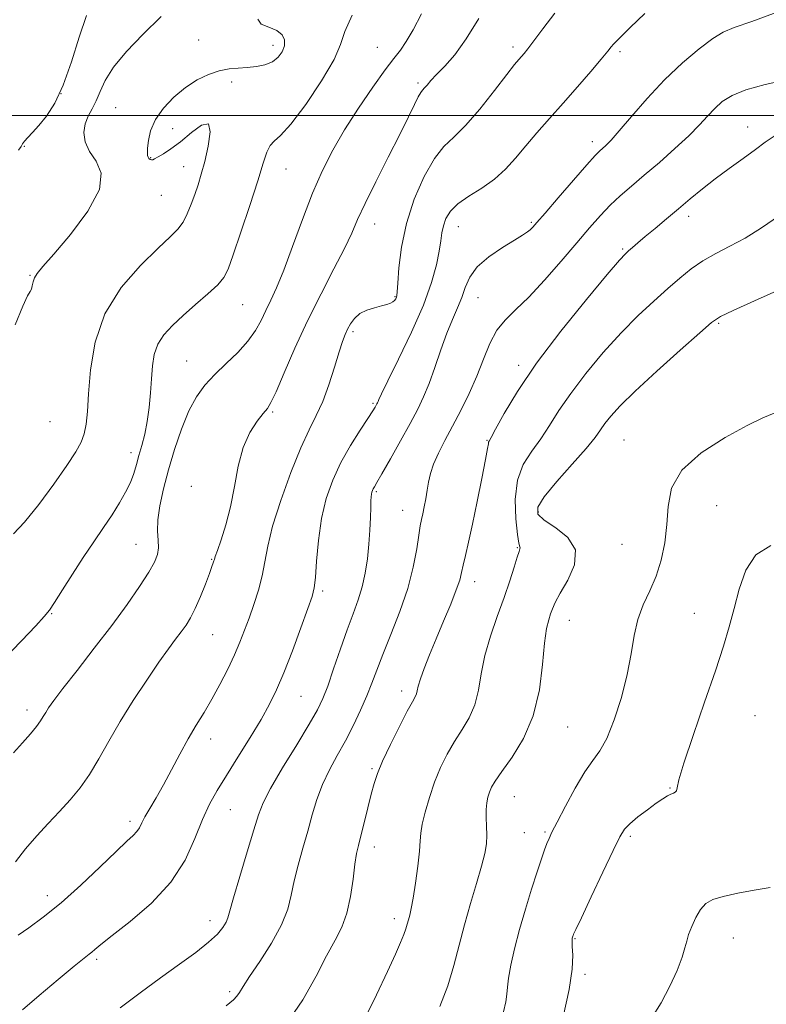
# Model space of a CAD drawing. Extents: x 2122300 to 2125200, y 287300 to 290200.
# Drawn here: x 2124058 to 2124222, y 288805 to 289021 of the extents above; entities that cross this region are included whole.
import ezdxf

# ---------------------------------------------------------------- set-up
doc = ezdxf.new("R2010")
doc.units = 0
doc.header["$MEASUREMENT"] = 0
for name, color, linetype, lineweight in [('CONTOUR INDEX', 41, 'Continuous', 13), ('CONTOUR INTERMEDIATE', 44, 'Continuous', 0), ('GRID LINE', 7, 'Continuous', 0), ('SPOT ELEVATION DTM', 2, 'Continuous', 13)]:
    doc.layers.add(name, color=color, linetype=linetype, lineweight=lineweight)

msp = doc.modelspace()

# ---------------------------------------------------------------- linework, layer by layer
at = {"layer": 'CONTOUR INDEX', "flags": 128}
for points, elevation in [([(2124195.454, 289022.478), (2124192.226, 289019.373), (2124190.198, 289017.384), (2124189.117, 289016.298), (2124188.546, 289015.678), (2124188.06, 289015.094), (2124187.283, 289014.144), (2124185.854, 289012.429), (2124183.537, 289009.702), (2124180.61, 289006.3), (2124177.478, 289002.712), (2124174.484, 288999.335), (2124171.726, 288996.224), (2124169.239, 288993.341), (2124167.008, 288990.663), (2124164.816, 288988.204), (2124162.393, 288985.991), (2124159.592, 288984.029), (2124156.752, 288982.254), (2124154.334, 288980.584), (2124152.684, 288978.949), (2124151.695, 288977.347), (2124151.144, 288975.787), (2124150.822, 288974.234), (2124150.564, 288972.461), (2124150.222, 288970.195), (2124149.627, 288967.185), (2124148.553, 288963.271), (2124146.757, 288958.315), (2124144.154, 288952.394), (2124141.304, 288946.451), (2124138.922, 288941.647), (2124137.542, 288938.822), (2124136.956, 288937.553), (2124136.774, 288937.098), (2124136.664, 288936.831), (2124136.545, 288936.583), (2124136.394, 288936.302), (2124136.155, 288935.884), (2124135.625, 288935.037), (2124134.567, 288933.422), (2124132.846, 288930.814), (2124130.74, 288927.455), (2124128.629, 288923.704), (2124126.83, 288919.833), (2124125.408, 288915.771), (2124124.364, 288911.361), (2124123.681, 288906.591), (2124123.264, 288902.035), (2124123.002, 288898.411), (2124122.759, 288896.117), (2124122.304, 288894.259), (2124121.38, 288891.624), (2124119.838, 288887.388), (2124117.946, 288882.288), (2124116.079, 288877.452), (2124114.487, 288873.69), (2124112.936, 288870.542), (2124111.068, 288867.233), (2124108.653, 288863.218), (2124105.98, 288858.887), (2124103.463, 288854.865), (2124101.414, 288851.564), (2124099.724, 288848.555), (2124098.18, 288845.196), (2124096.529, 288841.024), (2124094.363, 288836.286), (2124091.232, 288831.405), (2124086.939, 288826.787), (2124082.287, 288822.774), (2124078.326, 288819.687), (2124075.842, 288817.733), (2124074.544, 288816.651), (2124073.872, 288816.061), (2124073.264, 288815.567), (2124072.155, 288814.687), (2124069.976, 288812.925), (2124066.428, 288810.002), (2124062.29, 288806.534), (2124058.611, 288803.356)], 1040), ([(2124110.355, 289021.219), (2124111.077, 289020.13), (2124112.744, 289019.409), (2124114.509, 289018.715), (2124115.684, 289017.779), (2124116.214, 289016.623), (2124116.2, 289015.343), (2124115.731, 289014.039), (2124114.841, 289012.832), (2124113.554, 289011.848), (2124111.909, 289011.18), (2124110.025, 289010.78), (2124108.039, 289010.569), (2124106.052, 289010.452), (2124104.019, 289010.273), (2124101.861, 289009.86), (2124099.52, 289009.068), (2124097.035, 289007.845), (2124094.465, 289006.166), (2124091.907, 289004.041), (2124089.603, 289001.624), (2124087.831, 288999.104), (2124086.78, 288996.674), (2124086.292, 288994.528), (2124086.125, 288992.862), (2124086.075, 288991.804), (2124086.106, 288991.208), (2124086.222, 288990.859), (2124086.422, 288990.583), (2124086.676, 288990.372), (2124086.946, 288990.26), (2124087.231, 288990.282), (2124087.663, 288990.479), (2124088.41, 288990.893), (2124089.607, 288991.58), (2124091.259, 288992.654), (2124093.341, 288994.238), (2124095.735, 288996.271), (2124097.97, 288997.927), (2124099.485, 288998.192), (2124099.887, 288996.399), (2124099.468, 288993.274), (2124098.687, 288989.891), (2124097.92, 288987.091), (2124097.2, 288984.79), (2124096.475, 288982.671), (2124095.698, 288980.502), (2124094.847, 288978.396), (2124093.905, 288976.547), (2124092.785, 288975.015), (2124091.113, 288973.315), (2124088.446, 288970.823), (2124084.587, 288967.065), (2124080.333, 288962.172), (2124076.731, 288956.423), (2124074.562, 288950.169), (2124073.549, 288944.052), (2124073.152, 288938.785), (2124072.901, 288934.89), (2124072.62, 288932.122), (2124072.202, 288930.046), (2124071.517, 288928.206), (2124070.322, 288926.068), (2124068.35, 288923.081), (2124065.481, 288918.952), (2124062.186, 288914.439), (2124059.083, 288910.558), (2124056.669, 288908.047)], 1030), ([(2124225.115, 288961.742), (2124219.547, 288959.241), (2124214.866, 288957.141), (2124212.052, 288955.789), (2124210.095, 288954.477), (2124207.493, 288952.229), (2124203.205, 288948.417), (2124198.054, 288943.786), (2124193.327, 288939.428), (2124190.018, 288936.188), (2124187.955, 288933.936), (2124186.671, 288932.298), (2124185.689, 288930.878), (2124184.482, 288929.207), (2124182.514, 288926.792), (2124179.494, 288923.366), (2124176.116, 288919.552), (2124173.318, 288916.197), (2124171.874, 288913.912), (2124171.886, 288912.371), (2124173.29, 288911.013), (2124175.836, 288909.354), (2124178.525, 288907.218), (2124180.171, 288904.507), (2124179.952, 288901.235), (2124178.508, 288897.861), (2124176.842, 288894.955), (2124175.742, 288892.925), (2124175.134, 288891.544), (2124174.729, 288890.419), (2124174.293, 288889.136), (2124173.827, 288887.179), (2124173.388, 288884.005), (2124172.962, 288879.306), (2124172.26, 288873.696), (2124170.921, 288868.022), (2124168.753, 288863.009), (2124166.233, 288858.888), (2124164.004, 288855.766), (2124162.555, 288853.668), (2124161.746, 288852.285), (2124161.285, 288851.224), (2124160.931, 288850.143), (2124160.669, 288848.907), (2124160.539, 288847.427), (2124160.557, 288845.658), (2124160.641, 288843.721), (2124160.687, 288841.776), (2124160.59, 288839.887), (2124160.243, 288837.737), (2124159.542, 288834.913), (2124158.436, 288831.141), (2124157.101, 288826.715), (2124155.772, 288822.067), (2124154.605, 288817.54), (2124153.453, 288813.105), (2124152.093, 288808.644), (2124150.374, 288804.108)], 1050)]:
    msp.add_lwpolyline(points, dxfattribs=dict(at, elevation=elevation))
at = {"layer": 'CONTOUR INTERMEDIATE', "flags": 128}
for points, elevation in [([(2124131.09, 289022.097), (2124129.505, 289018.459), (2124128.561, 289015.663), (2124127.11, 289012.364), (2124124.349, 289007.666), (2124120.876, 289002.471), (2124117.634, 288998.129), (2124115.357, 288995.61), (2124113.932, 288994.357), (2124113.035, 288993.429), (2124112.344, 288991.976), (2124111.555, 288989.508), (2124110.366, 288985.623), (2124108.608, 288980.214), (2124106.635, 288974.342), (2124104.936, 288969.358), (2124103.82, 288966.229), (2124102.878, 288964.371), (2124101.525, 288962.812), (2124099.352, 288960.796), (2124096.66, 288958.43), (2124093.927, 288956.039), (2124091.558, 288953.862), (2124089.68, 288951.815), (2124088.35, 288949.731), (2124087.576, 288947.462), (2124087.193, 288944.942), (2124086.985, 288942.126), (2124086.769, 288939.013), (2124086.472, 288935.794), (2124086.051, 288932.704), (2124085.483, 288929.931), (2124084.841, 288927.468), (2124084.217, 288925.259), (2124083.667, 288923.237), (2124083.086, 288921.292), (2124082.332, 288919.3), (2124081.286, 288917.155), (2124079.939, 288914.809), (2124078.304, 288912.233), (2124076.403, 288909.395), (2124074.279, 288906.27), (2124071.981, 288902.833), (2124069.601, 288899.154), (2124067.396, 288895.678), (2124065.666, 288892.944), (2124064.534, 288891.241), (2124063.413, 288889.855), (2124061.541, 288887.822), (2124058.384, 288884.471), (2124054.327, 288880.299)], 1032), ([(2124146.316, 289022.339), (2124144.48, 289018.879), (2124142.975, 289016.279), (2124141.682, 289014.396), (2124140.261, 289012.576), (2124138.318, 289010.038), (2124135.606, 289006.242), (2124132.473, 289001.618), (2124129.415, 288996.84), (2124126.807, 288992.382), (2124124.538, 288987.922), (2124122.376, 288982.937), (2124120.158, 288977.142), (2124117.991, 288971.191), (2124116.053, 288965.975), (2124114.474, 288962.142), (2124113.192, 288959.382), (2124112.098, 288957.141), (2124111.06, 288954.955), (2124109.843, 288952.707), (2124108.188, 288950.365), (2124105.942, 288947.92), (2124103.374, 288945.447), (2124100.862, 288943.041), (2124098.698, 288940.717), (2124096.836, 288938.176), (2124095.148, 288935.041), (2124093.539, 288931.073), (2124092.039, 288926.595), (2124090.712, 288922.07), (2124089.62, 288917.895), (2124088.825, 288914.214), (2124088.387, 288911.104), (2124088.315, 288908.605), (2124088.427, 288906.607), (2124088.492, 288904.961), (2124088.286, 288903.479), (2124087.63, 288901.808), (2124086.354, 288899.559), (2124084.328, 288896.43), (2124081.591, 288892.486), (2124078.224, 288887.88), (2124074.395, 288882.854), (2124070.621, 288878.004), (2124067.508, 288874.013), (2124065.496, 288871.369), (2124064.36, 288869.779), (2124063.709, 288868.755), (2124063.185, 288867.862), (2124062.568, 288866.883), (2124061.67, 288865.651), (2124060.348, 288864.044), (2124058.633, 288862.098), (2124056.6, 288859.892)], 1034), ([(2124089.126, 289021.788), (2124085.087, 289017.826), (2124081.445, 289014.055), (2124078.586, 289010.646), (2124076.759, 289007.733), (2124075.652, 289005.287), (2124074.817, 289003.238), (2124073.913, 289001.495), (2124073.031, 288999.881), (2124072.373, 288998.198), (2124072.124, 288996.297), (2124072.408, 288994.235), (2124073.337, 288992.117), (2124074.813, 288989.947), (2124075.919, 288987.323), (2124075.531, 288983.741), (2124072.945, 288978.966), (2124069.135, 288973.85), (2124065.496, 288969.518), (2124063.115, 288966.792), (2124061.853, 288965.297), (2124061.264, 288964.356), (2124060.96, 288963.432), (2124060.772, 288962.544), (2124060.592, 288961.848), (2124060.296, 288961.338), (2124059.714, 288960.351), (2124058.663, 288958.06), (2124057, 288953.963)], 1028), ([(2124175.664, 289022.54), (2124173.015, 289019.111), (2124171.027, 289016.442), (2124169.707, 289014.701), (2124168.876, 289013.659), (2124168.305, 289012.994), (2124167.738, 289012.341), (2124166.805, 289011.196), (2124165.105, 289009.013), (2124162.41, 289005.509), (2124159.177, 289001.435), (2124156.035, 288997.802), (2124153.455, 288995.285), (2124151.271, 288993.206), (2124149.161, 288990.555), (2124146.911, 288986.586), (2124144.747, 288981.623), (2124143.004, 288976.256), (2124141.926, 288971.059), (2124141.38, 288966.531), (2124141.141, 288963.158), (2124141.014, 288961.247), (2124140.922, 288960.401), (2124140.82, 288960.05), (2124140.663, 288959.725), (2124140.416, 288959.367), (2124140.042, 288959.025), (2124139.497, 288958.727), (2124138.697, 288958.445), (2124137.547, 288958.134), (2124136.016, 288957.746), (2124134.331, 288957.208), (2124132.78, 288956.44), (2124131.589, 288955.402), (2124130.721, 288954.206), (2124130.074, 288953.001), (2124129.539, 288951.834), (2124128.974, 288950.341), (2124128.234, 288948.057), (2124127.21, 288944.711), (2124125.968, 288940.823), (2124124.612, 288937.106), (2124123.206, 288934.01), (2124121.646, 288930.912), (2124119.789, 288926.922), (2124117.586, 288921.485), (2124115.374, 288915.375), (2124113.586, 288909.703), (2124112.515, 288905.296), (2124111.897, 288901.851), (2124111.329, 288898.786), (2124110.5, 288895.644), (2124109.477, 288892.489), (2124108.422, 288889.51), (2124107.441, 288886.819), (2124106.429, 288884.215), (2124105.227, 288881.415), (2124103.726, 288878.235), (2124102.019, 288874.878), (2124100.249, 288871.641), (2124098.525, 288868.724), (2124096.819, 288865.927), (2124095.066, 288862.953), (2124093.23, 288859.609), (2124091.375, 288856.122), (2124089.592, 288852.823), (2124087.97, 288849.988), (2124086.589, 288847.66), (2124085.53, 288845.825), (2124084.821, 288844.449), (2124084.3, 288843.408), (2124083.755, 288842.559), (2124082.95, 288841.701), (2124081.547, 288840.408), (2124079.183, 288838.203), (2124075.658, 288834.809), (2124071.42, 288830.779), (2124067.082, 288826.87), (2124063.183, 288823.705), (2124059.975, 288821.354), (2124057.641, 288819.756)], 1038), ([(2124072.652, 289022.022), (2124071.041, 289017.254), (2124069.363, 289011.798), (2124067.587, 289006.689), (2124065.713, 289002.743), (2124063.864, 288999.887), (2124062.19, 288997.828), (2124060.82, 288996.306), (2124059.78, 288995.19), (2124059.068, 288994.384), (2124058.643, 288993.775), (2124058.291, 288993.184), (2124057.754, 288992.416)], 1026), ([(2124225.125, 289022.932), (2124218.972, 289020.699), (2124215.075, 289019.335), (2124212.646, 289018.328), (2124210.414, 289016.965), (2124207.387, 289014.691), (2124203.693, 289011.572), (2124199.742, 289007.83), (2124195.92, 289003.746), (2124192.522, 288999.827), (2124189.826, 288996.64), (2124188.011, 288994.589), (2124186.885, 288993.437), (2124186.16, 288992.79), (2124185.519, 288992.222), (2124184.517, 288991.201), (2124182.68, 288989.166), (2124179.758, 288985.824), (2124176.408, 288981.947), (2124173.509, 288978.575), (2124171.715, 288976.489), (2124170.779, 288975.434), (2124170.224, 288974.894), (2124169.602, 288974.407), (2124168.567, 288973.716), (2124166.798, 288972.617), (2124164.149, 288970.976), (2124161.171, 288968.934), (2124158.586, 288966.703), (2124156.925, 288964.457), (2124155.935, 288962.222), (2124155.167, 288959.984), (2124154.255, 288957.695), (2124153.163, 288955.154), (2124151.935, 288952.122), (2124150.621, 288948.488), (2124149.287, 288944.636), (2124148.009, 288941.078), (2124146.805, 288938.142), (2124145.493, 288935.418), (2124143.836, 288932.317), (2124141.718, 288928.483), (2124139.496, 288924.514), (2124137.647, 288921.244), (2124136.521, 288919.282), (2124135.973, 288918.341), (2124135.73, 288917.909), (2124135.566, 288917.555), (2124135.436, 288917.171), (2124135.339, 288916.728), (2124135.272, 288916.164), (2124135.219, 288915.27), (2124135.165, 288913.806), (2124135.089, 288911.607), (2124134.961, 288908.841), (2124134.751, 288905.752), (2124134.426, 288902.563), (2124133.948, 288899.401), (2124133.282, 288896.368), (2124132.399, 288893.487), (2124131.298, 288890.468), (2124129.988, 288886.94), (2124128.509, 288882.716), (2124127.02, 288878.345), (2124125.712, 288874.558), (2124124.66, 288871.795), (2124123.475, 288869.335), (2124121.652, 288866.166), (2124118.903, 288861.636), (2124115.806, 288856.54), (2124113.156, 288852.035), (2124111.513, 288848.88), (2124110.495, 288846.245), (2124109.481, 288842.904), (2124108.03, 288838.062), (2124106.401, 288832.642), (2124105.029, 288827.998), (2124104.221, 288825.127), (2124103.776, 288823.591), (2124103.363, 288822.596), (2124102.671, 288821.469), (2124101.463, 288820.028), (2124099.521, 288818.217), (2124096.696, 288815.993), (2124093.117, 288813.371), (2124088.979, 288810.383), (2124084.509, 288807.101), (2124080.052, 288803.761)], 1042), ([(2124158.905, 289021.346), (2124156.18, 289016.857), (2124153.643, 289013.391), (2124151.435, 289010.879), (2124149.666, 289009.059), (2124148.404, 289007.703), (2124147.558, 289006.723), (2124146.996, 289006.064), (2124146.584, 289005.622), (2124146.174, 289005.094), (2124145.618, 289004.13), (2124144.765, 289002.405), (2124143.465, 288999.706), (2124141.564, 288995.848), (2124139.03, 288990.838), (2124136.301, 288985.454), (2124133.936, 288980.668), (2124132.299, 288977.124), (2124130.983, 288974.164), (2124129.387, 288970.805), (2124127.072, 288966.297), (2124124.246, 288960.836), (2124121.276, 288954.853), (2124118.502, 288948.823), (2124116.135, 288943.399), (2124114.355, 288939.279), (2124113.24, 288936.891), (2124112.447, 288935.594), (2124111.531, 288934.477), (2124110.178, 288932.774), (2124108.601, 288930.295), (2124107.144, 288926.995), (2124106.054, 288922.913), (2124105.195, 288918.421), (2124104.333, 288913.972), (2124103.312, 288909.983), (2124102.276, 288906.703), (2124101.448, 288904.344), (2124100.985, 288903.011), (2124100.789, 288902.392), (2124100.698, 288902.068), (2124100.559, 288901.645), (2124100.26, 288900.817), (2124099.697, 288899.304), (2124098.812, 288896.964), (2124097.727, 288894.216), (2124096.61, 288891.616), (2124095.581, 288889.581), (2124094.584, 288887.965), (2124093.518, 288886.48), (2124092.27, 288884.832), (2124090.686, 288882.706), (2124088.597, 288879.784), (2124085.93, 288875.882), (2124082.972, 288871.365), (2124080.103, 288866.734), (2124077.613, 288862.416), (2124075.422, 288858.528), (2124073.36, 288855.113), (2124071.277, 288852.171), (2124069.1, 288849.531), (2124066.777, 288846.977), (2124064.287, 288844.336), (2124061.748, 288841.593), (2124059.308, 288838.771), (2124057.072, 288835.921)], 1036), ([(2124226.587, 289007.888), (2124221.863, 289006.816), (2124217.668, 289005.664), (2124214.61, 289004.419), (2124212.468, 289003.062), (2124210.814, 289001.569), (2124209.24, 288999.902), (2124207.43, 288997.947), (2124205.085, 288995.575), (2124202.038, 288992.739), (2124198.628, 288989.716), (2124195.322, 288986.869), (2124192.481, 288984.458), (2124190.04, 288982.34), (2124187.826, 288980.272), (2124185.654, 288978.016), (2124183.282, 288975.344), (2124180.454, 288972.031), (2124177.036, 288968.006), (2124173.372, 288963.796), (2124169.926, 288960.083), (2124167.066, 288957.326), (2124164.77, 288955.104), (2124162.918, 288952.776), (2124161.378, 288949.847), (2124159.964, 288946.401), (2124158.482, 288942.67), (2124156.79, 288938.868), (2124154.968, 288935.152), (2124153.151, 288931.666), (2124151.471, 288928.525), (2124150.038, 288925.754), (2124148.955, 288923.348), (2124148.282, 288921.279), (2124147.888, 288919.419), (2124147.599, 288917.611), (2124147.276, 288915.756), (2124146.928, 288913.969), (2124146.605, 288912.419), (2124146.334, 288911.162), (2124146.069, 288909.786), (2124145.743, 288907.763), (2124145.276, 288904.696), (2124144.519, 288900.697), (2124143.308, 288896.006), (2124141.573, 288890.912), (2124139.614, 288885.895), (2124137.823, 288881.481), (2124136.479, 288878.023), (2124135.405, 288875.167), (2124134.307, 288872.385), (2124132.957, 288869.271), (2124131.37, 288865.915), (2124129.629, 288862.53), (2124127.822, 288859.277), (2124126.083, 288856.109), (2124124.558, 288852.926), (2124123.338, 288849.641), (2124122.315, 288846.219), (2124121.328, 288842.633), (2124120.268, 288838.899), (2124119.231, 288835.187), (2124118.364, 288831.705), (2124117.712, 288828.564), (2124116.926, 288825.471), (2124115.555, 288822.033), (2124113.338, 288818.041), (2124110.766, 288814.012), (2124108.521, 288810.648), (2124107.105, 288808.458), (2124106.309, 288807.182), (2124105.748, 288806.371), (2124104.987, 288805.56), (2124103.401, 288804.224)], 1044), ([(2124224.12, 288995.611), (2124221.92, 288994.16), (2124219.736, 288992.507), (2124217.039, 288990.549), (2124213.99, 288988.375), (2124210.921, 288986.118), (2124208.084, 288983.883), (2124205.426, 288981.674), (2124202.817, 288979.464), (2124200.182, 288977.261), (2124197.68, 288975.187), (2124195.526, 288973.4), (2124193.882, 288972.016), (2124192.697, 288970.998), (2124191.865, 288970.272), (2124191.161, 288969.612), (2124189.875, 288968.192), (2124187.177, 288965.038), (2124182.581, 288959.549), (2124176.974, 288952.62), (2124171.586, 288945.526), (2124167.412, 288939.356), (2124164.492, 288934.476), (2124162.629, 288931.071), (2124161.614, 288929.199), (2124161.188, 288928.416), (2124161.079, 288928.15), (2124161.034, 288927.817), (2124160.872, 288926.771), (2124160.433, 288924.355), (2124159.617, 288920.2), (2124158.578, 288915.103), (2124157.533, 288910.152), (2124156.661, 288906.215), (2124155.988, 288903.288), (2124155.503, 288901.144), (2124155.154, 288899.504), (2124154.731, 288897.867), (2124153.985, 288895.677), (2124152.748, 288892.552), (2124151.194, 288888.816), (2124149.578, 288884.966), (2124148.125, 288881.441), (2124146.939, 288878.443), (2124146.093, 288876.113), (2124145.62, 288874.53), (2124145.385, 288873.515), (2124145.213, 288872.829), (2124144.927, 288872.181), (2124144.326, 288871.083), (2124143.207, 288869), (2124141.48, 288865.636), (2124139.513, 288861.667), (2124137.785, 288858.009), (2124136.645, 288855.307), (2124135.916, 288853.127), (2124135.289, 288850.764), (2124134.53, 288847.736), (2124133.712, 288844.462), (2124132.983, 288841.582), (2124132.45, 288839.505), (2124132.055, 288837.702), (2124131.699, 288835.413), (2124131.284, 288832.117), (2124130.719, 288828.276), (2124129.916, 288824.592), (2124128.796, 288821.538), (2124127.325, 288818.649), (2124125.478, 288815.231), (2124123.192, 288810.778), (2124120.251, 288805.546), (2124116.4, 288799.98)], 1046), ([(2124225.021, 288978.033), (2124221.083, 288975.288), (2124217.471, 288973.075), (2124214.114, 288971.256), (2124211.016, 288969.647), (2124208.199, 288968.05), (2124205.642, 288966.289), (2124203.146, 288964.275), (2124200.469, 288961.942), (2124197.417, 288959.219), (2124193.994, 288956.015), (2124190.252, 288952.233), (2124186.3, 288947.868), (2124182.464, 288943.278), (2124179.129, 288938.912), (2124176.55, 288935.117), (2124174.487, 288931.841), (2124172.571, 288928.931), (2124170.563, 288926.195), (2124168.72, 288923.282), (2124167.43, 288919.806), (2124166.955, 288915.591), (2124167.069, 288911.322), (2124167.422, 288907.895), (2124167.725, 288905.96), (2124167.92, 288905.175), (2124168.008, 288904.948), (2124167.98, 288904.733), (2124167.791, 288904.158), (2124167.384, 288902.894), (2124166.711, 288900.698), (2124165.753, 288897.67), (2124164.5, 288893.991), (2124162.991, 288889.861), (2124161.468, 288885.528), (2124160.222, 288881.257), (2124159.434, 288877.272), (2124158.84, 288873.65), (2124158.067, 288870.426), (2124156.84, 288867.595), (2124155.279, 288864.985), (2124153.605, 288862.383), (2124152.005, 288859.607), (2124150.533, 288856.618), (2124149.207, 288853.409), (2124148.057, 288850.039), (2124147.138, 288846.828), (2124146.514, 288844.16), (2124146.206, 288842.235), (2124146.059, 288840.503), (2124145.874, 288838.231), (2124145.504, 288834.946), (2124145.009, 288831.224), (2124144.503, 288827.902), (2124144.077, 288825.611), (2124143.735, 288824.16), (2124143.458, 288823.149), (2124143.215, 288822.223), (2124142.917, 288821.19), (2124142.462, 288819.9), (2124141.735, 288818.162), (2124140.585, 288815.606), (2124138.845, 288811.819), (2124136.431, 288806.636), (2124133.57, 288800.869)], 1048), ([(2124223.895, 288934.537), (2124221.412, 288933.52), (2124217.935, 288931.856), (2124213.065, 288929.23), (2124207.821, 288925.845), (2124203.578, 288922.032), (2124201.326, 288918.077), (2124200.535, 288914.069), (2124200.291, 288910.052), (2124199.835, 288906.082), (2124199.035, 288902.266), (2124197.91, 288898.721), (2124196.524, 288895.505), (2124195.099, 288892.424), (2124193.903, 288889.219), (2124193.099, 288885.664), (2124192.442, 288881.647), (2124191.586, 288877.085), (2124190.283, 288872.036), (2124188.686, 288867.108), (2124187.048, 288863.048), (2124185.541, 288860.312), (2124184.018, 288858.191), (2124182.256, 288855.683), (2124180.134, 288852.114), (2124177.962, 288848.115), (2124176.157, 288844.644), (2124175.016, 288842.4), (2124174.366, 288841.03), (2124173.916, 288839.922), (2124173.409, 288838.525), (2124172.726, 288836.531), (2124171.782, 288833.695), (2124170.542, 288829.893), (2124169.164, 288825.492), (2124167.853, 288820.982), (2124166.784, 288816.801), (2124165.996, 288813.192), (2124165.495, 288810.351), (2124165.254, 288808.349), (2124165.111, 288806.777), (2124164.87, 288805.105), (2124164.352, 288802.897)], 1052), ([(2124223.11, 288905.468), (2124219.87, 288903.373), (2124217.625, 288900.01), (2124216.151, 288895.852), (2124215.066, 288891.572), (2124214.012, 288887.59), (2124212.719, 288883.324), (2124210.937, 288877.934), (2124208.559, 288870.991), (2124206.055, 288863.68), (2124204.033, 288857.593), (2124202.936, 288853.913), (2124202.517, 288852.182), (2124202.363, 288851.535), (2124202.127, 288851.231), (2124201.735, 288851.024), (2124201.182, 288850.792), (2124200.442, 288850.414), (2124199.404, 288849.779), (2124197.934, 288848.773), (2124195.996, 288847.356), (2124193.929, 288845.76), (2124192.169, 288844.288), (2124190.982, 288843.049), (2124189.949, 288841.368), (2124188.483, 288838.377), (2124186.213, 288833.604), (2124183.638, 288828.17), (2124181.475, 288823.593), (2124180.256, 288821.002), (2124179.783, 288819.977), (2124179.675, 288819.709), (2124179.616, 288819.528), (2124179.551, 288819.319), (2124179.488, 288819.104), (2124179.442, 288818.856), (2124179.435, 288818.342), (2124179.494, 288817.277), (2124179.59, 288815.372), (2124179.472, 288812.319), (2124178.834, 288807.805), (2124177.488, 288801.785)], 1054), ([(2124222.983, 288830.255), (2124219.502, 288829.669), (2124215.853, 288828.998), (2124212.661, 288828.299), (2124210.39, 288827.587), (2124208.851, 288826.701), (2124207.697, 288825.435), (2124206.652, 288823.68), (2124205.741, 288821.708), (2124205.06, 288819.888), (2124204.644, 288818.438), (2124204.265, 288816.973), (2124203.63, 288814.961), (2124202.515, 288812.037), (2124200.957, 288808.524), (2124199.059, 288804.913), (2124196.931, 288801.548)], 1056)]:
    msp.add_lwpolyline(points, dxfattribs=dict(at, elevation=elevation))
at = {"layer": 'GRID LINE', "flags": 128}
msp.add_lwpolyline([(2122500, 289000), (2125000, 289000)], dxfattribs=at)
at = {"layer": 'SPOT ELEVATION DTM'}
for p in [(2124097.37, 289016.64, 1029.4), (2124113.68, 289015.45, 1029.5), (2124136.6, 289015, 1033.1), (2124166.47, 289015.05, 1037.6), (2124189.99, 289014.06, 1040.3), (2124104.57, 289007.38, 1030.3), (2124145.54, 289007.17, 1035.7), (2124067.05, 289004.8, 1025.8), (2124079.1, 289001.72, 1029.1), (2124091.63, 288997.14, 1030.6), (2124218.01, 288997.5, 1045.3), (2124183.87, 288994.27, 1041.5), (2124059.02, 288993.21, 1026.1), (2124086.78, 288990.75, 1030.1), (2124094.03, 288988.78, 1029.3), (2124116.57, 288988.22, 1032.8), (2124089.14, 288982.49, 1028.9), (2124136.05, 288976.15, 1036.7), (2124170.51, 288976.55, 1041.8), (2124205.06, 288977.86, 1046.5), (2124154.4, 288975.6, 1040.8), (2124190.53, 288970.69, 1045.8), (2124060.26, 288964.9, 1027.9), (2124140.54, 288960.17, 1037.9), (2124158.79, 288959.97, 1042.9), (2124107.05, 288958.4, 1032.9), (2124211.68, 288954.35, 1050.2), (2124131.24, 288952.46, 1038.3), (2124094.74, 288946.05, 1033.1), (2124167.73, 288945.06, 1045.6), (2124113.6, 288934.85, 1036.2), (2124135.65, 288936.7, 1039.8), (2124064.64, 288932.72, 1028.8), (2124160.76, 288928.58, 1045.9), (2124190.82, 288928.66, 1051.1), (2124082.47, 288925.84, 1031.5), (2124095.72, 288918.46, 1035.7), (2124136.44, 288917.33, 1042.2), (2124142.21, 288913.21, 1043.2), (2124211.26, 288914.25, 1053.1), (2124172.04, 288912.84, 1050.4), (2124083.55, 288905.72, 1033.1), (2124167.4, 288904.97, 1047.9), (2124190.42, 288905.75, 1050.9), (2124100.23, 288902.41, 1035.9), (2124158.03, 288897.54, 1046.6), (2124124.6, 288895.46, 1040.3), (2124065.06, 288890.47, 1032.1), (2124206.31, 288890.52, 1053.1), (2124178.82, 288888.99, 1050.8), (2124100.4, 288885.85, 1036.9), (2124119.86, 288872.32, 1040.9), (2124142, 288873.43, 1045.5), (2124059.61, 288869.26, 1033.5), (2124219.69, 288868.01, 1055.2), (2124178.5, 288865.53, 1050.9), (2124099.98, 288862.92, 1038.6), (2124135.48, 288856.41, 1045.8), (2124200.95, 288852.15, 1053.9), (2124166.72, 288850.24, 1050.9), (2124104.29, 288847.39, 1040.9), (2124082.26, 288844.79, 1037.6), (2124168.97, 288842.32, 1051.1), (2124173.48, 288842.49, 1051.8), (2124192.27, 288841.53, 1054.3), (2124135.96, 288839.16, 1046.6), (2124064.08, 288828.45, 1037.4), (2124099.82, 288822.93, 1041.4), (2124140.38, 288823.42, 1047.5), (2124180.07, 288819.01, 1054.1), (2124214.88, 288819.15, 1056.8), (2124074.89, 288814.44, 1040.3), (2124182.29, 288811.13, 1054.3), (2124104.15, 288807.33, 1043.7)]:
    msp.add_point(p, dxfattribs=at)

doc.saveas('drawing.dxf')
